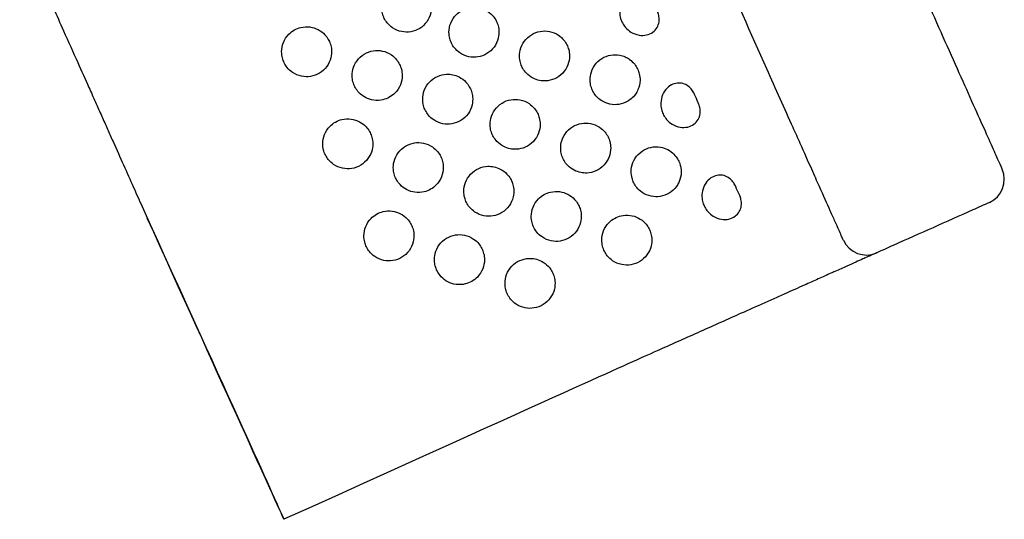
# Model space of a CAD drawing. Units: millimetres. Extents: x 3264.7 to 3292.2, y 1780.1 to 1786.6.
# Drawn here: x 3267.3 to 3267.7, y 1782.3 to 1782.5 of the extents above; entities that cross this region are included whole.
import ezdxf

# ---------------------------------------------------------------- set-up
doc = ezdxf.new("R2010")
doc.units = ezdxf.units.MM
doc.layers.add('BANCO DE ROTOMOLDEO', color=11, linetype='Continuous')

msp = doc.modelspace()

# ---------------------------------------------------------------- linework, layer by layer
at = {"layer": 'BANCO DE ROTOMOLDEO'}
for centre, start, end in [((3267.70121, 1782.47419), 294.0703, 24.0703), ((3267.65653, 1782.45423), 204.0703, 294.0703)]:
    msp.add_arc(centre, 0.01, start, end, dxfattribs=at)
for points, knots in [([(3267.61705, 1782.5181), (3267.60449, 1782.54622), (3267.59188, 1782.57443), (3267.5666, 1782.63103), (3267.55393, 1782.65941), (3267.52024, 1782.73482), (3267.49919, 1782.78194), (3267.47389, 1782.83858), (3267.46965, 1782.84807), (3267.46541, 1782.85756), (3267.46541, 1782.85756), (3267.46541, 1782.85756), (3267.46541, 1782.85756)], [0, 0, 0, 0, 93.784763, 93.784763, 187.569527, 187.569527, 342.509869, 342.509869, 373.691685, 373.691685, 373.691685, 373.691686, 373.691686, 373.691686, 373.691686]), ([(3267.23859, 1782.75624), (3267.23859, 1782.75623), (3267.2386, 1782.75622), (3267.2386, 1782.75621), (3267.24819, 1782.73475), (3267.25778, 1782.71328), (3267.27695, 1782.67036), (3267.28654, 1782.6489), (3267.29612, 1782.62744), (3267.3008, 1782.61696), (3267.30548, 1782.60649), (3267.31254, 1782.5907), (3267.31491, 1782.58538), (3267.31844, 1782.57749), (3267.31959, 1782.57491), (3267.3219, 1782.56974), (3267.32305, 1782.56716), (3267.32421, 1782.56457), (3267.32612, 1782.56029), (3267.32804, 1782.55599), (3267.33134, 1782.54859), (3267.33273, 1782.54548), (3267.33549, 1782.53931), (3267.33686, 1782.53625), (3267.34012, 1782.52894), (3267.34201, 1782.52471), (3267.34536, 1782.51723), (3267.34682, 1782.51395), (3267.34914, 1782.50876), (3267.35001, 1782.50682), (3267.35172, 1782.50298), (3267.35257, 1782.50109), (3267.3534, 1782.49922), (3267.3534, 1782.49922), (3267.3534, 1782.49922), (3267.3534, 1782.49922)], [-284.499597, -284.499597, -284.499597, -284.499597, -284.464004, -284.464004, -284.464004, -213.948697, -213.948697, -143.433391, -143.433391, -143.433391, -109.007171, -109.007171, -91.55338, -91.55338, -83.067166, -83.067166, -74.580952, -74.580952, -74.580952, -60.526579, -60.526579, -50.262368, -50.262368, -39.998158, -39.998158, -25.573282, -25.573282, -14.053238, -14.053238, -7.026619, -7.026619, 0, 0, 0, 0.000328, 0.000328, 0.000328, 0.000328]), ([(3267.4738, 1782.55246), (3267.47256, 1782.55241), (3267.47133, 1782.55212), (3267.46899, 1782.55108), (3267.4679, 1782.55031), (3267.46611, 1782.5484), (3267.46541, 1782.54728), (3267.46451, 1782.54491), (3267.4643, 1782.5437), (3267.46431, 1782.54165), (3267.46442, 1782.54082), (3267.46481, 1782.53936), (3267.46506, 1782.53872), (3267.46569, 1782.53746), (3267.46608, 1782.53685), (3267.46716, 1782.53553), (3267.46788, 1782.53488), (3267.46977, 1782.5336), (3267.471, 1782.53309), (3267.47348, 1782.5326), (3267.4747, 1782.53258), (3267.47714, 1782.533), (3267.47834, 1782.53345), (3267.48054, 1782.53481), (3267.48151, 1782.53571), (3267.48303, 1782.53783), (3267.48357, 1782.53903), (3267.48411, 1782.54132), (3267.48418, 1782.54238), (3267.48402, 1782.5442), (3267.48387, 1782.54495), (3267.48341, 1782.54632), (3267.48313, 1782.54694), (3267.48241, 1782.5482), (3267.48194, 1782.54881), (3267.48064, 1782.55018), (3267.47974, 1782.55086), (3267.47795, 1782.55178), (3267.47709, 1782.55209), (3267.47541, 1782.55243), (3267.47461, 1782.55249), (3267.4738, 1782.55246)], [0, 0, 0, 0, 3.744314, 3.744314, 7.697393, 7.697393, 11.609688, 11.609688, 15.280278, 15.280278, 17.767632, 17.767632, 19.824684, 19.824684, 21.997635, 21.997635, 24.908222, 24.908222, 28.858266, 28.858266, 32.4853, 32.4853, 36.297025, 36.297025, 40.229521, 40.229521, 44.127092, 44.127092, 47.299127, 47.299127, 49.594493, 49.594493, 51.632726, 51.632726, 53.943578, 53.943578, 57.294349, 57.294349, 60.010754, 60.010754, 62.422394, 62.422394, 62.422394, 62.422394]), ([(3267.57209, 1782.5444), (3267.57205, 1782.5445), (3267.572, 1782.5446), (3267.57172, 1782.5452), (3267.57142, 1782.54575), (3267.57062, 1782.54681), (3267.57018, 1782.54727), (3267.569, 1782.54818), (3267.56825, 1782.54856), (3267.56672, 1782.54897), (3267.56597, 1782.54902), (3267.5644, 1782.54885), (3267.56362, 1782.5486), (3267.56206, 1782.54776), (3267.56132, 1782.54715), (3267.56, 1782.54556), (3267.55947, 1782.54457), (3267.55882, 1782.54249), (3267.55868, 1782.54142), (3267.55875, 1782.53959), (3267.55888, 1782.53883), (3267.55927, 1782.53747), (3267.55952, 1782.53686), (3267.56016, 1782.53565), (3267.56056, 1782.53507), (3267.56165, 1782.5338), (3267.56238, 1782.53317), (3267.56418, 1782.53206), (3267.56527, 1782.53164), (3267.5674, 1782.53129), (3267.56841, 1782.53131), (3267.57027, 1782.53174), (3267.57111, 1782.53211), (3267.57252, 1782.53313), (3267.57309, 1782.53375), (3267.57393, 1782.53518), (3267.5742, 1782.53596), (3267.5744, 1782.53745), (3267.57438, 1782.53812), (3267.57417, 1782.53946), (3267.57399, 1782.54003), (3267.57372, 1782.54073), (3267.57363, 1782.54095), (3267.57353, 1782.54118)], [2.016156, 2.016156, 2.016156, 2.016156, 2.414636, 2.414636, 4.303428, 4.303428, 6.096016, 6.096016, 8.481964, 8.481964, 10.659007, 10.659007, 13.02436, 13.02436, 15.705225, 15.705225, 18.785335, 18.785335, 21.713422, 21.713422, 23.806812, 23.806812, 25.597639, 25.597639, 27.530298, 27.530298, 30.152919, 30.152919, 33.314004, 33.314004, 36.103411, 36.103411, 38.686886, 38.686886, 41.078932, 41.078932, 43.398102, 43.398102, 45.271734, 45.271734, 47.091411, 47.091411, 47.991114, 47.991114, 47.991114, 47.991114]), ([(3267.67999, 1782.54622), (3267.68234, 1782.54097), (3267.68464, 1782.5358), (3267.68909, 1782.52585), (3267.69123, 1782.52107), (3267.69527, 1782.51201), (3267.69718, 1782.50774), (3267.70063, 1782.50001), (3267.70219, 1782.49653), (3267.70496, 1782.49033), (3267.70616, 1782.48763), (3267.70811, 1782.48328), (3267.70886, 1782.4816), (3267.71002, 1782.47899), (3267.71034, 1782.47827), (3267.71034, 1782.47827)], [0, 0, 0, 0, 17.522992, 17.522992, 35.045979, 35.045979, 52.723741, 52.723741, 70.091958, 70.091958, 87.883913, 87.883913, 105.137938, 105.137938, 125.707886, 125.707886, 125.707886, 125.707886]), ([(3267.49385, 1782.53951), (3267.49294, 1782.53857), (3267.49223, 1782.53747), (3267.49128, 1782.5351), (3267.49104, 1782.53386), (3267.49104, 1782.53178), (3267.49114, 1782.53094), (3267.49152, 1782.52947), (3267.49176, 1782.52882), (3267.49239, 1782.52756), (3267.49277, 1782.52695), (3267.49383, 1782.52563), (3267.49454, 1782.52497), (3267.49642, 1782.52368), (3267.49764, 1782.52316), (3267.50011, 1782.52264), (3267.50133, 1782.52262), (3267.50377, 1782.52301), (3267.50498, 1782.52345), (3267.50719, 1782.52478), (3267.50817, 1782.52567), (3267.50971, 1782.52777), (3267.51027, 1782.52896), (3267.51083, 1782.53126), (3267.51092, 1782.53234), (3267.51077, 1782.53417), (3267.51062, 1782.53493), (3267.51017, 1782.53631), (3267.50989, 1782.53693), (3267.50917, 1782.53818), (3267.50872, 1782.5388), (3267.50744, 1782.54017), (3267.50656, 1782.54084), (3267.50455, 1782.5419), (3267.50343, 1782.54226), (3267.50106, 1782.54258), (3267.49984, 1782.54252), (3267.49775, 1782.54202), (3267.49689, 1782.54168), (3267.49527, 1782.54076), (3267.49451, 1782.54019), (3267.49385, 1782.53951)], [0, 0, 0, 0, 3.914075, 3.914075, 7.654541, 7.654541, 10.169369, 10.169369, 12.231481, 12.231481, 14.391504, 14.391504, 17.285858, 17.285858, 21.235292, 21.235292, 24.85761, 24.85761, 28.663665, 28.663665, 32.596687, 32.596687, 36.495529, 36.495529, 39.70697, 39.70697, 42.017087, 42.017087, 44.055312, 44.055312, 46.35139, 46.35139, 49.659951, 49.659951, 53.164579, 53.164579, 56.821242, 56.821242, 59.585627, 59.585627, 62.42031, 62.42031, 62.42031, 62.42031]), ([(3267.4275, 1782.53177), (3267.42659, 1782.53084), (3267.42587, 1782.52973), (3267.42493, 1782.52736), (3267.42469, 1782.52613), (3267.42469, 1782.52404), (3267.42479, 1782.52321), (3267.42517, 1782.52173), (3267.42541, 1782.52108), (3267.42603, 1782.51982), (3267.42642, 1782.51921), (3267.42747, 1782.5179), (3267.42819, 1782.51724), (3267.43006, 1782.51595), (3267.43129, 1782.51542), (3267.43376, 1782.51491), (3267.43498, 1782.51488), (3267.43742, 1782.51527), (3267.43862, 1782.51571), (3267.44083, 1782.51704), (3267.44181, 1782.51793), (3267.44336, 1782.52004), (3267.44391, 1782.52123), (3267.44448, 1782.52353), (3267.44456, 1782.5246), (3267.44441, 1782.52644), (3267.44426, 1782.52719), (3267.44381, 1782.52857), (3267.44354, 1782.52919), (3267.44282, 1782.53045), (3267.44236, 1782.53107), (3267.44109, 1782.53243), (3267.4402, 1782.5331), (3267.4382, 1782.53417), (3267.43708, 1782.53452), (3267.43471, 1782.53484), (3267.43348, 1782.53478), (3267.4314, 1782.53428), (3267.43054, 1782.53394), (3267.42891, 1782.53303), (3267.42816, 1782.53245), (3267.4275, 1782.53177)], [0, 0, 0, 0, 3.914075, 3.914075, 7.654541, 7.654541, 10.169369, 10.169369, 12.23148, 12.23148, 14.391504, 14.391504, 17.285857, 17.285857, 21.235291, 21.235291, 24.857609, 24.857609, 28.663665, 28.663665, 32.596686, 32.596686, 36.495528, 36.495528, 39.706969, 39.706969, 42.017086, 42.017086, 44.055311, 44.055311, 46.351389, 46.351389, 49.659951, 49.659951, 53.164578, 53.164578, 56.821241, 56.821241, 59.585626, 59.585626, 62.420309, 62.420309, 62.420309, 62.420309]), ([(3267.52933, 1782.51328), (3267.53058, 1782.51333), (3267.53181, 1782.51362), (3267.53415, 1782.51466), (3267.53524, 1782.51543), (3267.53703, 1782.51734), (3267.53773, 1782.51846), (3267.53862, 1782.52082), (3267.53884, 1782.52204), (3267.53882, 1782.52409), (3267.53871, 1782.52491), (3267.53833, 1782.52638), (3267.53808, 1782.52702), (3267.53745, 1782.52828), (3267.53705, 1782.52889), (3267.53598, 1782.5302), (3267.53526, 1782.53086), (3267.53336, 1782.53214), (3267.53214, 1782.53265), (3267.52966, 1782.53314), (3267.52844, 1782.53315), (3267.526, 1782.53274), (3267.5248, 1782.53228), (3267.5226, 1782.53093), (3267.52163, 1782.53002), (3267.52011, 1782.5279), (3267.51957, 1782.52671), (3267.51903, 1782.52442), (3267.51895, 1782.52335), (3267.51912, 1782.52154), (3267.51927, 1782.52079), (3267.51973, 1782.51942), (3267.52001, 1782.51879), (3267.52073, 1782.51754), (3267.5212, 1782.51692), (3267.52249, 1782.51555), (3267.52339, 1782.51488), (3267.52519, 1782.51395), (3267.52605, 1782.51365), (3267.52773, 1782.51331), (3267.52853, 1782.51324), (3267.52933, 1782.51328)], [0, 0, 0, 0, 3.744314, 3.744314, 7.697394, 7.697394, 11.609689, 11.609689, 15.280278, 15.280278, 17.767633, 17.767633, 19.824684, 19.824684, 21.997636, 21.997636, 24.908223, 24.908223, 28.858267, 28.858267, 32.485301, 32.485301, 36.297027, 36.297027, 40.229522, 40.229522, 44.127094, 44.127094, 47.299129, 47.299129, 49.594495, 49.594495, 51.632728, 51.632728, 53.943581, 53.943581, 57.294351, 57.294351, 60.010756, 60.010756, 62.422396, 62.422396, 62.422396, 62.422396]), ([(3267.46966, 1782.50853), (3267.47057, 1782.50946), (3267.47129, 1782.51057), (3267.47224, 1782.51294), (3267.47247, 1782.51417), (3267.47248, 1782.51626), (3267.47237, 1782.51709), (3267.472, 1782.51857), (3267.47176, 1782.51922), (3267.47113, 1782.52048), (3267.47074, 1782.52109), (3267.46969, 1782.5224), (3267.46898, 1782.52306), (3267.4671, 1782.52436), (3267.46588, 1782.52488), (3267.46341, 1782.52539), (3267.46219, 1782.52542), (3267.45974, 1782.52503), (3267.45854, 1782.52459), (3267.45633, 1782.52326), (3267.45535, 1782.52237), (3267.45381, 1782.52026), (3267.45325, 1782.51908), (3267.45269, 1782.51677), (3267.4526, 1782.5157), (3267.45275, 1782.51387), (3267.4529, 1782.51311), (3267.45335, 1782.51173), (3267.45363, 1782.51111), (3267.45435, 1782.50985), (3267.4548, 1782.50924), (3267.45608, 1782.50787), (3267.45696, 1782.5072), (3267.45897, 1782.50614), (3267.46009, 1782.50578), (3267.46245, 1782.50546), (3267.46368, 1782.50552), (3267.46576, 1782.50602), (3267.46663, 1782.50636), (3267.46825, 1782.50727), (3267.46901, 1782.50785), (3267.46966, 1782.50853)], [0, 0, 0, 0, 3.914075, 3.914075, 7.65454, 7.65454, 10.169369, 10.169369, 12.23148, 12.23148, 14.391504, 14.391504, 17.285857, 17.285857, 21.235291, 21.235291, 24.857609, 24.857609, 28.663664, 28.663664, 32.596686, 32.596686, 36.495528, 36.495528, 39.706969, 39.706969, 42.017086, 42.017086, 44.05531, 44.05531, 46.351388, 46.351388, 49.65995, 49.65995, 53.164578, 53.164578, 56.821241, 56.821241, 59.585625, 59.585625, 62.420308, 62.420308, 62.420308, 62.420308]), ([(3267.56598, 1782.50983), (3267.56648, 1782.51098), (3267.56676, 1782.51224), (3267.5668, 1782.51438), (3267.56671, 1782.51524), (3267.56634, 1782.51675), (3267.56611, 1782.51741), (3267.5655, 1782.51869), (3267.56512, 1782.5193), (3267.5641, 1782.52061), (3267.56342, 1782.52127), (3267.56209, 1782.52223), (3267.56149, 1782.52257), (3267.56019, 1782.52314), (3267.5595, 1782.52336), (3267.55762, 1782.52372), (3267.5564, 1782.52374), (3267.55395, 1782.52332), (3267.55275, 1782.52287), (3267.55056, 1782.52151), (3267.54959, 1782.52061), (3267.54807, 1782.51848), (3267.54753, 1782.51729), (3267.547, 1782.51499), (3267.54692, 1782.51394), (3267.54709, 1782.51212), (3267.54724, 1782.51137), (3267.5477, 1782.51), (3267.54797, 1782.50938), (3267.5487, 1782.50813), (3267.54917, 1782.5075), (3267.55047, 1782.50614), (3267.55137, 1782.50546), (3267.55341, 1782.50442), (3267.55454, 1782.50407), (3267.55691, 1782.50379), (3267.55814, 1782.50386), (3267.56057, 1782.50448), (3267.56174, 1782.50503), (3267.56344, 1782.50629), (3267.56404, 1782.50686), (3267.56532, 1782.50843), (3267.56575, 1782.50929), (3267.56598, 1782.50983)], [0, 0, 0, 0, 3.76241, 3.76241, 6.200048, 6.200048, 8.109706, 8.109706, 10.011612, 10.011612, 12.420816, 12.420816, 14.117865, 14.117865, 15.84054, 15.84054, 18.637171, 18.637171, 21.472725, 21.472725, 24.293537, 24.293537, 26.990546, 26.990546, 29.100257, 29.100257, 30.575788, 30.575788, 31.842343, 31.842343, 33.23043, 33.23043, 35.175974, 35.175974, 37.134202, 37.134202, 39.106385, 39.106385, 41.108761, 41.108761, 42.344879, 42.344879, 44.105272, 44.105272, 44.105272, 44.105272]), ([(3267.49012, 1782.51594), (3267.48887, 1782.51588), (3267.48765, 1782.5156), (3267.4853, 1782.51455), (3267.48422, 1782.51378), (3267.48242, 1782.51187), (3267.48172, 1782.51076), (3267.48083, 1782.50839), (3267.48061, 1782.50718), (3267.48063, 1782.50513), (3267.48074, 1782.5043), (3267.48113, 1782.50284), (3267.48137, 1782.50219), (3267.482, 1782.50093), (3267.4824, 1782.50032), (3267.48347, 1782.49901), (3267.48419, 1782.49835), (3267.48609, 1782.49708), (3267.48732, 1782.49657), (3267.48979, 1782.49608), (3267.49101, 1782.49606), (3267.49346, 1782.49648), (3267.49466, 1782.49693), (3267.49685, 1782.49829), (3267.49782, 1782.49919), (3267.49934, 1782.50131), (3267.49989, 1782.5025), (3267.50042, 1782.5048), (3267.5005, 1782.50586), (3267.50034, 1782.50768), (3267.50018, 1782.50843), (3267.49973, 1782.5098), (3267.49945, 1782.51042), (3267.49872, 1782.51167), (3267.49826, 1782.51229), (3267.49696, 1782.51366), (3267.49606, 1782.51434), (3267.49426, 1782.51526), (3267.4934, 1782.51556), (3267.49173, 1782.51591), (3267.49092, 1782.51597), (3267.49012, 1782.51594)], [0, 0, 0, 0, 3.744314, 3.744314, 7.697393, 7.697393, 11.609688, 11.609688, 15.280278, 15.280278, 17.767632, 17.767632, 19.824684, 19.824684, 21.997635, 21.997635, 24.908222, 24.908222, 28.858266, 28.858266, 32.4853, 32.4853, 36.297025, 36.297025, 40.229521, 40.229521, 44.127092, 44.127092, 47.299127, 47.299127, 49.594493, 49.594493, 51.632726, 51.632726, 53.943578, 53.943578, 57.294349, 57.294349, 60.010754, 60.010754, 62.422394, 62.422394, 62.422394, 62.422394]), ([(3267.6474, 1782.45015), (3267.6474, 1782.45015), (3267.64738, 1782.45019), (3267.64725, 1782.45049), (3267.64699, 1782.45107), (3267.64603, 1782.45323), (3267.64521, 1782.45505), (3267.64357, 1782.45873), (3267.64292, 1782.46019), (3267.64096, 1782.46457), (3267.63953, 1782.46777), (3267.63696, 1782.47352), (3267.63594, 1782.47581), (3267.63343, 1782.48143), (3267.6319, 1782.48485), (3267.62937, 1782.49051), (3267.62842, 1782.49264), (3267.62581, 1782.49848), (3267.62412, 1782.50227), (3267.62064, 1782.51006), (3267.61885, 1782.51406), (3267.61705, 1782.5181)], [0, 0, 0, 0, 4.575824, 4.575824, 19.153367, 19.153367, 38.167205, 38.167205, 48.526083, 48.526083, 66.155622, 66.155622, 76.694586, 76.694586, 90.662642, 90.662642, 98.708621, 98.708621, 112.208621, 112.208621, 125.708621, 125.708621, 125.708621, 125.708621]), ([(3267.58841, 1782.50787), (3267.58836, 1782.50798), (3267.58831, 1782.50808), (3267.58803, 1782.50868), (3267.58773, 1782.50923), (3267.58694, 1782.51029), (3267.58649, 1782.51075), (3267.58532, 1782.51166), (3267.58457, 1782.51204), (3267.58304, 1782.51245), (3267.58228, 1782.5125), (3267.58072, 1782.51233), (3267.57993, 1782.51207), (3267.57837, 1782.51124), (3267.57763, 1782.51062), (3267.57631, 1782.50904), (3267.57578, 1782.50805), (3267.57513, 1782.50597), (3267.57499, 1782.5049), (3267.57507, 1782.50307), (3267.57519, 1782.50231), (3267.57559, 1782.50095), (3267.57584, 1782.50034), (3267.57648, 1782.49913), (3267.57688, 1782.49854), (3267.57796, 1782.49728), (3267.5787, 1782.49665), (3267.5805, 1782.49554), (3267.58158, 1782.49512), (3267.58371, 1782.49477), (3267.58472, 1782.49479), (3267.58659, 1782.49521), (3267.58743, 1782.49558), (3267.58884, 1782.49661), (3267.5894, 1782.49723), (3267.59024, 1782.49866), (3267.59051, 1782.49944), (3267.59071, 1782.50093), (3267.5907, 1782.5016), (3267.59049, 1782.50294), (3267.59031, 1782.50351), (3267.59004, 1782.50421), (3267.58994, 1782.50443), (3267.58985, 1782.50466)], [2.016139, 2.016139, 2.016139, 2.016139, 2.414679, 2.414679, 4.303473, 4.303473, 6.096081, 6.096081, 8.482041, 8.482041, 10.659099, 10.659099, 13.024471, 13.024471, 15.705361, 15.705361, 18.785498, 18.785498, 21.713587, 21.713587, 23.806986, 23.806986, 25.597828, 25.597828, 27.530511, 27.530511, 30.153177, 30.153177, 33.314294, 33.314294, 36.103732, 36.103732, 38.687235, 38.687235, 41.079312, 41.079312, 43.398516, 43.398516, 45.272166, 45.272166, 47.091871, 47.091871, 47.991546, 47.991546, 47.991546, 47.991546]), ([(3267.51768, 1782.48617), (3267.51893, 1782.48622), (3267.52015, 1782.48651), (3267.5225, 1782.48755), (3267.52358, 1782.48832), (3267.52538, 1782.49023), (3267.52608, 1782.49135), (3267.52697, 1782.49371), (3267.52719, 1782.49493), (3267.52717, 1782.49698), (3267.52706, 1782.4978), (3267.52667, 1782.49927), (3267.52643, 1782.49991), (3267.5258, 1782.50117), (3267.5254, 1782.50178), (3267.52433, 1782.50309), (3267.52361, 1782.50375), (3267.52171, 1782.50503), (3267.52048, 1782.50554), (3267.51801, 1782.50603), (3267.51679, 1782.50604), (3267.51434, 1782.50563), (3267.51314, 1782.50517), (3267.51095, 1782.50382), (3267.50998, 1782.50291), (3267.50846, 1782.50079), (3267.50791, 1782.4996), (3267.50738, 1782.49731), (3267.5073, 1782.49624), (3267.50746, 1782.49443), (3267.50762, 1782.49368), (3267.50807, 1782.49231), (3267.50835, 1782.49168), (3267.50908, 1782.49043), (3267.50954, 1782.48981), (3267.51084, 1782.48844), (3267.51174, 1782.48777), (3267.51354, 1782.48684), (3267.5144, 1782.48654), (3267.51607, 1782.4862), (3267.51688, 1782.48613), (3267.51768, 1782.48617)], [0, 0, 0, 0, 3.744314, 3.744314, 7.697394, 7.697394, 11.609689, 11.609689, 15.280279, 15.280279, 17.767633, 17.767633, 19.824685, 19.824685, 21.997637, 21.997637, 24.908224, 24.908224, 28.858268, 28.858268, 32.485302, 32.485302, 36.297028, 36.297028, 40.229523, 40.229523, 44.127095, 44.127095, 47.29913, 47.29913, 49.594496, 49.594496, 51.632729, 51.632729, 53.943582, 53.943582, 57.294352, 57.294352, 60.010758, 60.010758, 62.422398, 62.422398, 62.422398, 62.422398]), ([(3267.3534, 1782.49922), (3267.3534, 1782.49922), (3267.3534, 1782.49922), (3267.3534, 1782.49922), (3267.35416, 1782.49752), (3267.35491, 1782.49584), (3267.35639, 1782.49253), (3267.35712, 1782.4909), (3267.35927, 1782.48608), (3267.36066, 1782.48297), (3267.36467, 1782.47398), (3267.36715, 1782.46845), (3267.36937, 1782.46346), (3267.40422, 1782.38662), (3267.42119, 1782.34917), (3267.42562, 1782.3394)], [-0.000328, -0.000328, -0.000328, -0.000328, 0, 0, 0, 6.396051, 6.396051, 12.792102, 12.792102, 25.584203, 25.584203, 51.168406, 51.168406, 51.168406, 54.266394, 54.266394, 54.266394, 54.266394]), ([(3267.44381, 1782.49525), (3267.4429, 1782.49432), (3267.44219, 1782.49321), (3267.44124, 1782.49084), (3267.44101, 1782.48961), (3267.441, 1782.48752), (3267.4411, 1782.48669), (3267.44148, 1782.48521), (3267.44172, 1782.48456), (3267.44235, 1782.4833), (3267.44274, 1782.48269), (3267.44379, 1782.48138), (3267.4445, 1782.48072), (3267.44638, 1782.47942), (3267.4476, 1782.4789), (3267.45007, 1782.47839), (3267.45129, 1782.47836), (3267.45374, 1782.47875), (3267.45494, 1782.47919), (3267.45715, 1782.48052), (3267.45813, 1782.48141), (3267.45967, 1782.48352), (3267.46023, 1782.4847), (3267.46079, 1782.48701), (3267.46088, 1782.48808), (3267.46073, 1782.48991), (3267.46058, 1782.49067), (3267.46013, 1782.49205), (3267.45985, 1782.49267), (3267.45913, 1782.49393), (3267.45868, 1782.49454), (3267.4574, 1782.49591), (3267.45652, 1782.49658), (3267.45451, 1782.49764), (3267.45339, 1782.498), (3267.45102, 1782.49832), (3267.4498, 1782.49826), (3267.44771, 1782.49776), (3267.44685, 1782.49742), (3267.44523, 1782.49651), (3267.44447, 1782.49593), (3267.44381, 1782.49525)], [0, 0, 0, 0, 3.914075, 3.914075, 7.654541, 7.654541, 10.169369, 10.169369, 12.23148, 12.23148, 14.391504, 14.391504, 17.285857, 17.285857, 21.235291, 21.235291, 24.857609, 24.857609, 28.663665, 28.663665, 32.596686, 32.596686, 36.495528, 36.495528, 39.706969, 39.706969, 42.017086, 42.017086, 44.055311, 44.055311, 46.351389, 46.351389, 49.659951, 49.659951, 53.164578, 53.164578, 56.821241, 56.821241, 59.585626, 59.585626, 62.420309, 62.420309, 62.420309, 62.420309]), ([(3267.54565, 1782.47676), (3267.5469, 1782.47681), (3267.54812, 1782.4771), (3267.55047, 1782.47814), (3267.55155, 1782.47891), (3267.55335, 1782.48082), (3267.55404, 1782.48193), (3267.55494, 1782.4843), (3267.55516, 1782.48551), (3267.55514, 1782.48757), (3267.55503, 1782.48839), (3267.55464, 1782.48986), (3267.5544, 1782.4905), (3267.55376, 1782.49176), (3267.55337, 1782.49237), (3267.5523, 1782.49368), (3267.55158, 1782.49434), (3267.54968, 1782.49562), (3267.54845, 1782.49613), (3267.54597, 1782.49662), (3267.54475, 1782.49663), (3267.54231, 1782.49621), (3267.54111, 1782.49576), (3267.53891, 1782.49441), (3267.53795, 1782.4935), (3267.53642, 1782.49138), (3267.53588, 1782.49019), (3267.53534, 1782.48789), (3267.53527, 1782.48683), (3267.53543, 1782.48502), (3267.53559, 1782.48427), (3267.53604, 1782.48289), (3267.53632, 1782.48227), (3267.53705, 1782.48102), (3267.53751, 1782.4804), (3267.53881, 1782.47903), (3267.53971, 1782.47836), (3267.54151, 1782.47743), (3267.54237, 1782.47713), (3267.54404, 1782.47679), (3267.54485, 1782.47672), (3267.54565, 1782.47676)], [0, 0, 0, 0, 3.744314, 3.744314, 7.697394, 7.697394, 11.609689, 11.609689, 15.280279, 15.280279, 17.767634, 17.767634, 19.824685, 19.824685, 21.997637, 21.997637, 24.908224, 24.908224, 28.858269, 28.858269, 32.485303, 32.485303, 36.297029, 36.297029, 40.229524, 40.229524, 44.127096, 44.127096, 47.299131, 47.299131, 49.594498, 49.594498, 51.632731, 51.632731, 53.943583, 53.943583, 57.294354, 57.294354, 60.01076, 60.01076, 62.422399, 62.422399, 62.422399, 62.422399]), ([(3267.48598, 1782.47201), (3267.48689, 1782.47294), (3267.48761, 1782.47405), (3267.48855, 1782.47642), (3267.48879, 1782.47765), (3267.48879, 1782.47974), (3267.48869, 1782.48057), (3267.48831, 1782.48205), (3267.48807, 1782.4827), (3267.48745, 1782.48396), (3267.48706, 1782.48457), (3267.486, 1782.48588), (3267.48529, 1782.48654), (3267.48341, 1782.48783), (3267.48219, 1782.48836), (3267.47972, 1782.48887), (3267.4785, 1782.4889), (3267.47606, 1782.48851), (3267.47485, 1782.48807), (3267.47264, 1782.48674), (3267.47167, 1782.48585), (3267.47012, 1782.48374), (3267.46957, 1782.48255), (3267.469, 1782.48025), (3267.46891, 1782.47918), (3267.46906, 1782.47734), (3267.46922, 1782.47659), (3267.46966, 1782.47521), (3267.46994, 1782.47459), (3267.47066, 1782.47333), (3267.47112, 1782.47271), (3267.47239, 1782.47135), (3267.47327, 1782.47068), (3267.47528, 1782.46961), (3267.4764, 1782.46926), (3267.47877, 1782.46894), (3267.48, 1782.469), (3267.48208, 1782.4695), (3267.48294, 1782.46984), (3267.48457, 1782.47075), (3267.48532, 1782.47133), (3267.48598, 1782.47201)], [0, 0, 0, 0, 3.914075, 3.914075, 7.65454, 7.65454, 10.169369, 10.169369, 12.23148, 12.23148, 14.391504, 14.391504, 17.285857, 17.285857, 21.235291, 21.235291, 24.857609, 24.857609, 28.663664, 28.663664, 32.596686, 32.596686, 36.495528, 36.495528, 39.706969, 39.706969, 42.017086, 42.017086, 44.05531, 44.05531, 46.351388, 46.351388, 49.65995, 49.65995, 53.164578, 53.164578, 56.821241, 56.821241, 59.585625, 59.585625, 62.420308, 62.420308, 62.420308, 62.420308]), ([(3267.57633, 1782.48665), (3267.57566, 1782.48688), (3267.57445, 1782.4872), (3267.57166, 1782.48712), (3267.57044, 1782.48685), (3267.56808, 1782.48584), (3267.56699, 1782.48508), (3267.56517, 1782.4832), (3267.56446, 1782.48209), (3267.56352, 1782.47972), (3267.56329, 1782.47849), (3267.56329, 1782.47641), (3267.5634, 1782.47558), (3267.56378, 1782.4741), (3267.56402, 1782.47346), (3267.56464, 1782.4722), (3267.56503, 1782.47159), (3267.56609, 1782.47027), (3267.56681, 1782.46961), (3267.56869, 1782.46832), (3267.56992, 1782.4678), (3267.57239, 1782.46729), (3267.57361, 1782.46727), (3267.57605, 1782.46767), (3267.57725, 1782.46811), (3267.57946, 1782.46945), (3267.58043, 1782.47035), (3267.58159, 1782.47192), (3267.58191, 1782.47248), (3267.58288, 1782.47456), (3267.58306, 1782.47592), (3267.58313, 1782.47768), (3267.58305, 1782.47856), (3267.5827, 1782.4801), (3267.58247, 1782.48076), (3267.58188, 1782.48205), (3267.58151, 1782.48266), (3267.58053, 1782.48396), (3267.57987, 1782.48462), (3267.57829, 1782.48581), (3267.57735, 1782.48631), (3267.57633, 1782.48665)], [0, 0, 0, 0, 2.149458, 2.149458, 3.894877, 3.894877, 5.751484, 5.751484, 7.607694, 7.607694, 9.389138, 9.389138, 10.598004, 10.598004, 11.5986, 11.5986, 12.656569, 12.656569, 14.087577, 14.087577, 16.050183, 16.050183, 17.864765, 17.864765, 19.786347, 19.786347, 21.786751, 21.786751, 22.77565, 22.77565, 25.334753, 25.334753, 27.898326, 27.898326, 29.961288, 29.961288, 32.072089, 32.072089, 34.818829, 34.818829, 38.015259, 38.015259, 38.015259, 38.015259]), ([(3267.50643, 1782.47941), (3267.50519, 1782.47936), (3267.50396, 1782.47907), (3267.50162, 1782.47803), (3267.50053, 1782.47726), (3267.49874, 1782.47535), (3267.49804, 1782.47424), (3267.49714, 1782.47187), (3267.49693, 1782.47066), (3267.49694, 1782.4686), (3267.49705, 1782.46778), (3267.49744, 1782.46631), (3267.49769, 1782.46567), (3267.49832, 1782.46441), (3267.49871, 1782.4638), (3267.49979, 1782.46249), (3267.50051, 1782.46183), (3267.5024, 1782.46055), (3267.50363, 1782.46004), (3267.50611, 1782.45955), (3267.50733, 1782.45954), (3267.50977, 1782.45996), (3267.51097, 1782.46041), (3267.51317, 1782.46176), (3267.51414, 1782.46267), (3267.51566, 1782.46479), (3267.5162, 1782.46598), (3267.51674, 1782.46828), (3267.51681, 1782.46934), (3267.51665, 1782.47115), (3267.5165, 1782.4719), (3267.51604, 1782.47328), (3267.51576, 1782.4739), (3267.51503, 1782.47515), (3267.51457, 1782.47577), (3267.51327, 1782.47714), (3267.51237, 1782.47781), (3267.51058, 1782.47874), (3267.50972, 1782.47904), (3267.50804, 1782.47938), (3267.50724, 1782.47945), (3267.50643, 1782.47941)], [0, 0, 0, 0, 3.744314, 3.744314, 7.697393, 7.697393, 11.609688, 11.609688, 15.280278, 15.280278, 17.767632, 17.767632, 19.824684, 19.824684, 21.997635, 21.997635, 24.908222, 24.908222, 28.858266, 28.858266, 32.4853, 32.4853, 36.297025, 36.297025, 40.229521, 40.229521, 44.127092, 44.127092, 47.299127, 47.299127, 49.594493, 49.594493, 51.632726, 51.632726, 53.943578, 53.943578, 57.294349, 57.294349, 60.010754, 60.010754, 62.422394, 62.422394, 62.422394, 62.422394]), ([(3267.60472, 1782.47135), (3267.60468, 1782.47145), (3267.60463, 1782.47156), (3267.60434, 1782.47216), (3267.60405, 1782.47271), (3267.60325, 1782.47377), (3267.60281, 1782.47423), (3267.60163, 1782.47514), (3267.60088, 1782.47552), (3267.59935, 1782.47593), (3267.5986, 1782.47598), (3267.59703, 1782.4758), (3267.59624, 1782.47555), (3267.59469, 1782.47472), (3267.59395, 1782.4741), (3267.59263, 1782.47252), (3267.5921, 1782.47153), (3267.59144, 1782.46945), (3267.59131, 1782.46838), (3267.59138, 1782.46655), (3267.59151, 1782.46579), (3267.5919, 1782.46442), (3267.59215, 1782.46382), (3267.59279, 1782.46261), (3267.59319, 1782.46202), (3267.59428, 1782.46076), (3267.59501, 1782.46013), (3267.59681, 1782.45901), (3267.5979, 1782.4586), (3267.60002, 1782.45825), (3267.60104, 1782.45827), (3267.6029, 1782.45869), (3267.60374, 1782.45906), (3267.60515, 1782.46009), (3267.60572, 1782.46071), (3267.60656, 1782.46213), (3267.60682, 1782.46291), (3267.60703, 1782.4644), (3267.60701, 1782.46508), (3267.6068, 1782.46641), (3267.60662, 1782.46699), (3267.60635, 1782.46769), (3267.60626, 1782.46791), (3267.60616, 1782.46813)], [2.016117, 2.016117, 2.016117, 2.016117, 2.414737, 2.414737, 4.303533, 4.303533, 6.096167, 6.096167, 8.482142, 8.482142, 10.65922, 10.65922, 13.024617, 13.024617, 15.705541, 15.705541, 18.785714, 18.785714, 21.713806, 21.713806, 23.807217, 23.807217, 25.598079, 25.598079, 27.530795, 27.530795, 30.153519, 30.153519, 33.314677, 33.314677, 36.104157, 36.104157, 38.687698, 38.687698, 41.079815, 41.079815, 43.399063, 43.399063, 45.272738, 45.272738, 47.09248, 47.09248, 47.992118, 47.992118, 47.992118, 47.992118]), ([(3267.52648, 1782.46647), (3267.52557, 1782.46553), (3267.52486, 1782.46443), (3267.52391, 1782.46205), (3267.52367, 1782.46082), (3267.52367, 1782.45873), (3267.52377, 1782.4579), (3267.52415, 1782.45642), (3267.52439, 1782.45578), (3267.52501, 1782.45451), (3267.5254, 1782.4539), (3267.52646, 1782.45259), (3267.52717, 1782.45193), (3267.52905, 1782.45064), (3267.53027, 1782.45011), (3267.53274, 1782.4496), (3267.53396, 1782.44957), (3267.5364, 1782.44996), (3267.53761, 1782.4504), (3267.53982, 1782.45173), (3267.54079, 1782.45263), (3267.54234, 1782.45473), (3267.5429, 1782.45592), (3267.54346, 1782.45822), (3267.54355, 1782.45929), (3267.5434, 1782.46113), (3267.54324, 1782.46189), (3267.5428, 1782.46326), (3267.54252, 1782.46389), (3267.5418, 1782.46514), (3267.54135, 1782.46576), (3267.54007, 1782.46712), (3267.53919, 1782.4678), (3267.53718, 1782.46886), (3267.53606, 1782.46922), (3267.53369, 1782.46953), (3267.53246, 1782.46947), (3267.53038, 1782.46898), (3267.52952, 1782.46864), (3267.52789, 1782.46772), (3267.52714, 1782.46714), (3267.52648, 1782.46647)], [0, 0, 0, 0, 3.914076, 3.914076, 7.654542, 7.654542, 10.169371, 10.169371, 12.231482, 12.231482, 14.391506, 14.391506, 17.28586, 17.28586, 21.235294, 21.235294, 24.857613, 24.857613, 28.663669, 28.663669, 32.596691, 32.596691, 36.495533, 36.495533, 39.706975, 39.706975, 42.017092, 42.017092, 44.055317, 44.055317, 46.351395, 46.351395, 49.659957, 49.659957, 53.164585, 53.164585, 56.821249, 56.821249, 59.585634, 59.585634, 62.420317, 62.420317, 62.420317, 62.420317]), ([(3267.70529, 1782.46506), (3267.70309, 1782.46408), (3267.70089, 1782.46309), (3267.69344, 1782.45977), (3267.6882, 1782.45742), (3267.68295, 1782.45508), (3267.6777, 1782.45274), (3267.67246, 1782.4504), (3267.66501, 1782.44707), (3267.66281, 1782.44609), (3267.66061, 1782.4451)], [-58.937284, -58.937284, -58.937284, -58.937284, -51.702963, -51.702963, -34.468642, -34.468642, -34.468642, -17.234321, -17.234321, -10, -10, -10, -10]), ([(3267.46013, 1782.45873), (3267.45922, 1782.45779), (3267.4585, 1782.45669), (3267.45756, 1782.45432), (3267.45732, 1782.45308), (3267.45732, 1782.451), (3267.45742, 1782.45016), (3267.4578, 1782.44869), (3267.45804, 1782.44804), (3267.45866, 1782.44678), (3267.45905, 1782.44617), (3267.4601, 1782.44485), (3267.46082, 1782.44419), (3267.46269, 1782.4429), (3267.46392, 1782.44238), (3267.46639, 1782.44186), (3267.46761, 1782.44184), (3267.47005, 1782.44223), (3267.47125, 1782.44267), (3267.47346, 1782.444), (3267.47444, 1782.44489), (3267.47599, 1782.44699), (3267.47654, 1782.44818), (3267.47711, 1782.45048), (3267.47719, 1782.45156), (3267.47704, 1782.45339), (3267.47689, 1782.45415), (3267.47644, 1782.45553), (3267.47617, 1782.45615), (3267.47545, 1782.4574), (3267.47499, 1782.45802), (3267.47372, 1782.45939), (3267.47283, 1782.46006), (3267.47083, 1782.46112), (3267.46971, 1782.46148), (3267.46734, 1782.4618), (3267.46611, 1782.46174), (3267.46403, 1782.46124), (3267.46317, 1782.4609), (3267.46154, 1782.45999), (3267.46079, 1782.45941), (3267.46013, 1782.45873)], [0, 0, 0, 0, 3.914075, 3.914075, 7.654541, 7.654541, 10.169369, 10.169369, 12.23148, 12.23148, 14.391504, 14.391504, 17.285857, 17.285857, 21.235291, 21.235291, 24.857609, 24.857609, 28.663665, 28.663665, 32.596686, 32.596686, 36.495528, 36.495528, 39.706969, 39.706969, 42.017086, 42.017086, 44.055311, 44.055311, 46.351389, 46.351389, 49.659951, 49.659951, 53.164578, 53.164578, 56.821241, 56.821241, 59.585626, 59.585626, 62.420309, 62.420309, 62.420309, 62.420309]), ([(3267.55445, 1782.45705), (3267.55354, 1782.45612), (3267.55282, 1782.45501), (3267.55188, 1782.45264), (3267.55164, 1782.45141), (3267.55164, 1782.44932), (3267.55174, 1782.44849), (3267.55212, 1782.44701), (3267.55236, 1782.44636), (3267.55298, 1782.4451), (3267.55337, 1782.44449), (3267.55442, 1782.44318), (3267.55514, 1782.44252), (3267.55701, 1782.44123), (3267.55824, 1782.4407), (3267.56071, 1782.44019), (3267.56193, 1782.44016), (3267.56437, 1782.44055), (3267.56557, 1782.44099), (3267.56778, 1782.44232), (3267.56876, 1782.44321), (3267.57031, 1782.44532), (3267.57086, 1782.44651), (3267.57143, 1782.44881), (3267.57151, 1782.44988), (3267.57136, 1782.45172), (3267.57121, 1782.45247), (3267.57076, 1782.45385), (3267.57049, 1782.45447), (3267.56977, 1782.45573), (3267.56931, 1782.45635), (3267.56804, 1782.45771), (3267.56715, 1782.45839), (3267.56515, 1782.45945), (3267.56403, 1782.45981), (3267.56166, 1782.46012), (3267.56043, 1782.46006), (3267.55835, 1782.45956), (3267.55749, 1782.45923), (3267.55586, 1782.45831), (3267.55511, 1782.45773), (3267.55445, 1782.45705)], [0, 0, 0, 0, 3.914076, 3.914076, 7.654542, 7.654542, 10.169371, 10.169371, 12.231483, 12.231483, 14.391507, 14.391507, 17.28586, 17.28586, 21.235295, 21.235295, 24.857614, 24.857614, 28.66367, 28.66367, 32.596692, 32.596692, 36.495535, 36.495535, 39.706976, 39.706976, 42.017094, 42.017094, 44.055319, 44.055319, 46.351397, 46.351397, 49.659959, 49.659959, 53.164587, 53.164587, 56.821251, 56.821251, 59.585636, 59.585636, 62.420319, 62.420319, 62.420319, 62.420319]), ([(3267.50229, 1782.43549), (3267.5032, 1782.43642), (3267.50392, 1782.43753), (3267.50486, 1782.4399), (3267.5051, 1782.44113), (3267.50511, 1782.44322), (3267.505, 1782.44405), (3267.50462, 1782.44553), (3267.50438, 1782.44618), (3267.50376, 1782.44744), (3267.50337, 1782.44805), (3267.50232, 1782.44936), (3267.50161, 1782.45002), (3267.49973, 1782.45131), (3267.4985, 1782.45184), (3267.49603, 1782.45235), (3267.49482, 1782.45238), (3267.49237, 1782.45199), (3267.49117, 1782.45155), (3267.48896, 1782.45022), (3267.48798, 1782.44933), (3267.48643, 1782.44722), (3267.48588, 1782.44603), (3267.48531, 1782.44373), (3267.48523, 1782.44266), (3267.48538, 1782.44082), (3267.48553, 1782.44007), (3267.48598, 1782.43869), (3267.48625, 1782.43806), (3267.48697, 1782.43681), (3267.48743, 1782.43619), (3267.4887, 1782.43483), (3267.48959, 1782.43415), (3267.49159, 1782.43309), (3267.49272, 1782.43273), (3267.49508, 1782.43242), (3267.49631, 1782.43248), (3267.49839, 1782.43298), (3267.49925, 1782.43331), (3267.50088, 1782.43423), (3267.50163, 1782.43481), (3267.50229, 1782.43549)], [0, 0, 0, 0, 3.914075, 3.914075, 7.65454, 7.65454, 10.169369, 10.169369, 12.23148, 12.23148, 14.391504, 14.391504, 17.285857, 17.285857, 21.235291, 21.235291, 24.857609, 24.857609, 28.663664, 28.663664, 32.596686, 32.596686, 36.495528, 36.495528, 39.706969, 39.706969, 42.017086, 42.017086, 44.05531, 44.05531, 46.351388, 46.351388, 49.65995, 49.65995, 53.164578, 53.164578, 56.821241, 56.821241, 59.585625, 59.585625, 62.420308, 62.420308, 62.420308, 62.420308]), ([(3267.66061, 1782.4451), (3267.66061, 1782.4451), (3267.66061, 1782.4451), (3267.66061, 1782.4451), (3267.6606, 1782.4451), (3267.66057, 1782.44508), (3267.66039, 1782.445), (3267.66015, 1782.4449), (3267.65941, 1782.44457), (3267.65889, 1782.44434), (3267.65763, 1782.44377), (3267.65688, 1782.44344), (3267.65576, 1782.44293), (3267.65547, 1782.44281), (3267.65431, 1782.44229), (3267.65335, 1782.44186), (3267.65123, 1782.44091), (3267.65007, 1782.44039), (3267.64736, 1782.43918), (3267.64576, 1782.43847), (3267.64353, 1782.43747), (3267.64299, 1782.43723), (3267.64084, 1782.43627), (3267.63916, 1782.43552), (3267.63563, 1782.43395), (3267.63379, 1782.43312), (3267.62941, 1782.43117), (3267.62683, 1782.43001), (3267.62266, 1782.42815), (3267.6211, 1782.42745), (3267.61796, 1782.42605), (3267.61637, 1782.42534), (3267.6118, 1782.4233), (3267.60879, 1782.42195), (3267.60575, 1782.4206), (3267.60309, 1782.41941), (3267.60042, 1782.41822), (3267.59506, 1782.41582), (3267.59236, 1782.41462), (3267.58696, 1782.4122), (3267.58426, 1782.411), (3267.57887, 1782.40859), (3267.57619, 1782.40739), (3267.57354, 1782.40621), (3267.5604, 1782.40034), (3267.54725, 1782.39447), (3267.42562, 1782.33939)], [-0.05092, -0.05092, -0.05092, -0.05092, 0, 0, 0, 2.997122, 2.997122, 9.778047, 9.778047, 17.015148, 17.015148, 23.992923, 23.992923, 26.246795, 26.246795, 32.771777, 32.771777, 39.296766, 39.296766, 47.048689, 47.048689, 49.496468, 49.496468, 56.526101, 56.526101, 63.555741, 63.555741, 72.746141, 72.746141, 78.120699, 78.120699, 83.495256, 83.495256, 93.435546, 93.435546, 93.435546, 102.162029, 102.162029, 110.888513, 110.888513, 119.614997, 119.614997, 128.34148, 128.34148, 128.34148, 171.520456, 171.520456, 171.520456, 171.520456]), ([(3267.52275, 1782.44289), (3267.5215, 1782.44284), (3267.52028, 1782.44255), (3267.51793, 1782.44151), (3267.51685, 1782.44074), (3267.51505, 1782.43883), (3267.51435, 1782.43771), (3267.51346, 1782.43535), (3267.51324, 1782.43413), (3267.51326, 1782.43208), (3267.51337, 1782.43126), (3267.51376, 1782.42979), (3267.514, 1782.42915), (3267.51463, 1782.42789), (3267.51503, 1782.42728), (3267.5161, 1782.42597), (3267.51682, 1782.42531), (3267.51872, 1782.42403), (3267.51995, 1782.42352), (3267.52242, 1782.42303), (3267.52364, 1782.42302), (3267.52609, 1782.42343), (3267.52729, 1782.42389), (3267.52948, 1782.42524), (3267.53045, 1782.42615), (3267.53197, 1782.42827), (3267.53252, 1782.42946), (3267.53305, 1782.43175), (3267.53313, 1782.43282), (3267.53297, 1782.43463), (3267.53281, 1782.43538), (3267.53236, 1782.43675), (3267.53208, 1782.43738), (3267.53135, 1782.43863), (3267.53089, 1782.43925), (3267.52959, 1782.44062), (3267.52869, 1782.44129), (3267.52689, 1782.44222), (3267.52603, 1782.44252), (3267.52436, 1782.44286), (3267.52355, 1782.44293), (3267.52275, 1782.44289)], [0, 0, 0, 0, 3.744314, 3.744314, 7.697393, 7.697393, 11.609688, 11.609688, 15.280278, 15.280278, 17.767632, 17.767632, 19.824684, 19.824684, 21.997635, 21.997635, 24.908222, 24.908222, 28.858266, 28.858266, 32.4853, 32.4853, 36.297025, 36.297025, 40.229521, 40.229521, 44.127092, 44.127092, 47.299127, 47.299127, 49.594493, 49.594493, 51.632726, 51.632726, 53.943578, 53.943578, 57.294349, 57.294349, 60.010754, 60.010754, 62.422394, 62.422394, 62.422394, 62.422394])]:
    msp.add_open_spline(points, degree=3, knots=knots, dxfattribs=at)
for points in [[(3267.58985, 1782.50466), (3267.58937, 1782.50573), (3267.58889, 1782.5068), (3267.58841, 1782.50787)], [(3267.60616, 1782.46813), (3267.60568, 1782.46921), (3267.6052, 1782.47028), (3267.60472, 1782.47135)], [(3267.42562, 1782.33939), (3267.42042, 1782.35084), (3267.39898, 1782.39812), (3267.37141, 1782.4589)]]:
    msp.add_open_spline(points, degree=3, dxfattribs=at)

doc.saveas('drawing.dxf')
